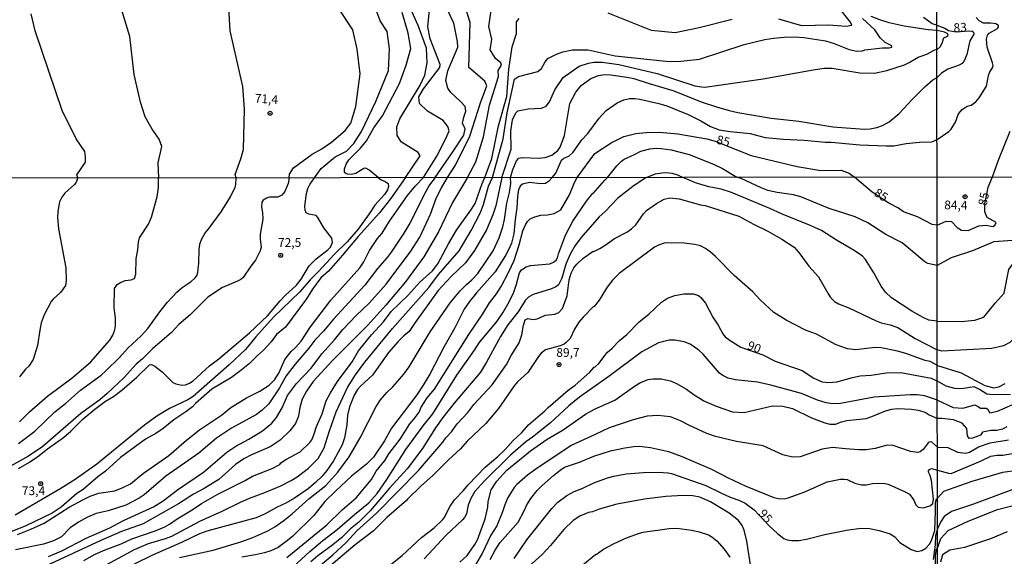
# Model space of a CAD drawing. Units: millimetres. Extents: x 187941 to 190356, y 1674289 to 1677065.
# Drawn here: x 188164 to 188445, y 1675290 to 1675443 of the extents above; entities that cross this region are included whole.
import ezdxf
from ezdxf.enums import TextEntityAlignment as Align

# ---------------------------------------------------------------- set-up
doc = ezdxf.new("R2010")
doc.units = ezdxf.units.MM
doc.header["$MEASUREMENT"] = 0
for name, color, linetype in [('IMAGEM', 7, 'Continuous'), ('V-CURVA_DE_NIVEL', 4, 'Continuous'), ('V-CURVA_MESTRA', 1, 'Continuous'), ('V-PONTO_DE_APARELHO', 4, 'Continuous'), ('V-TEXTO_DE_ALTIMETRIA', 7, 'Continuous'), ('X-LIMITE_1000', 7, 'Continuous')]:
    doc.layers.add(name, color=color, linetype=linetype)
picture_1 = doc.add_image_def('image1.jpg', size_in_pixel=(4024, 4625))

# ---------------------------------------------------------------- blocks, each defined once
blk = doc.blocks.new('805')
at = {"color": 0, "linetype": 'ByBlock', "lineweight": -2}
for radius in [0.562, 0.0806]:
    blk.add_circle((0, 0), radius, dxfattribs=at)

msp = doc.modelspace()

# ---------------------------------------------------------------- linework, layer by layer
at = {"layer": 'V-CURVA_DE_NIVEL'}
for points in [[(188226.11, 1675397.81), (188225.8, 1675398.75), (188227.43, 1675403.21), (188228.19, 1675405.87), (188228.54, 1675417.34), (188228.07, 1675423.84), (188224.43, 1675439.72), (188223.58, 1675454.67)], [(188279.49, 1675397.87), (188283.25, 1675404.01), (188285.99, 1675409.16), (188286.82, 1675411.16), (188286.44, 1675412.4), (188285.06, 1675414.1), (188280.62, 1675416.79), (188278.31, 1675418.98), (188278.12, 1675420.84), (188279.5, 1675423.13), (188284.18, 1675429.21), (188284.26, 1675430.06), (188281.38, 1675437.43), (188280.72, 1675440.81), (188281.54, 1675449.62)], [(188164.13, 1675315.03), (188167.25, 1675316.81), (188169.67, 1675318.39), (188172.42, 1675320.57), (188176.96, 1675323.82), (188179.05, 1675325.63), (188182.54, 1675329.14), (188185.87, 1675331.94), (188188.94, 1675334.14), (188191.16, 1675335.46), (188193.54, 1675337.33), (188197.83, 1675341.02), (188201.4, 1675344.56), (188202.05, 1675344.65), (188202.93, 1675344.19), (188205.06, 1675342.52), (188208.1, 1675339.53), (188208.98, 1675339.07), (188210.7, 1675338.69), (188211.66, 1675338.82), (188212.85, 1675339.27), (188213.87, 1675339.93), (188218.58, 1675344.21), (188221.23, 1675346.21), (188229.95, 1675353.65), (188235.05, 1675358.47), (188238.62, 1675362.78), (188240.09, 1675364.31), (188243.32, 1675367.2), (188244.66, 1675368.96), (188246.92, 1675372.71), (188248.89, 1675374.7), (188252.21, 1675377.27), (188252.96, 1675378.02), (188253.55, 1675379.38), (188253.4, 1675380.61), (188251.09, 1675383.56), (188249.44, 1675386.49), (188248.88, 1675387.04), (188246.82, 1675387.44), (188246.07, 1675387.83), (188245.79, 1675388.58), (188245.72, 1675389.72), (188246.2, 1675393.31), (188246.54, 1675394.74), (188247.1, 1675395.88), (188248.42, 1675397.84), (188250.34, 1675400.5), (188254.29, 1675403.79), (188257.53, 1675405.44), (188259.68, 1675407.59), (188261.81, 1675410.96), (188265.94, 1675419.52), (188269.51, 1675428.36), (188269.82, 1675434.57), (188269.12, 1675439.46), (188267.1, 1675442.56), (188265.55, 1675446.9)], [(188282.81, 1675397.88), (188287.89, 1675405.22), (188290.94, 1675409.93), (188291.32, 1675411.72), (188290.63, 1675413.34), (188291.01, 1675415.12), (188291.56, 1675416.75), (188291.37, 1675418.11), (188290.05, 1675419.58), (188287.26, 1675422.14), (188286.4, 1675423.38), (188285.82, 1675425.52), (188286.44, 1675428.3), (188289.27, 1675435.01), (188289.19, 1675436.64), (188288.11, 1675441.83), (188284.97, 1675448.54)], [(188286.37, 1675397.88), (188288.58, 1675401.4), (188292.73, 1675409.65), (188295.77, 1675419.12), (188297.53, 1675424.02), (188296.93, 1675425.36), (188292.38, 1675429.26), (188292.75, 1675442.02), (188291.18, 1675447.16)], [(188292.02, 1675397.89), (188294.35, 1675402.33), (188296.54, 1675409.44), (188298.33, 1675418.51), (188300.85, 1675426.69), (188300.73, 1675428.36), (188301.66, 1675429.91), (188301.51, 1675430.53), (188300.04, 1675431.77), (188298.49, 1675434.25), (188298.92, 1675437.31), (188298.06, 1675440.96), (188299.15, 1675448)], [(188181.05, 1675397.77), (188180.74, 1675398.7), (188183.22, 1675402.26), (188183.26, 1675403.81), (188183.01, 1675405.34), (188180.53, 1675408.87), (188176.56, 1675416.99), (188168.84, 1675439.65), (188167.72, 1675444.5)], [(188241.26, 1675397.83), (188241.3, 1675398.83), (188242.43, 1675400.65), (188247.8, 1675404.57), (188250.49, 1675406.04), (188253.24, 1675407.99), (188257.17, 1675411.29), (188258.77, 1675413.35), (188260.25, 1675418.16), (188261.49, 1675427.47), (188260.6, 1675434.49), (188259.36, 1675440), (188255.67, 1675445.55)], [(188266.6, 1675397.86), (188263.94, 1675400.07), (188263.06, 1675400.51), (188262.47, 1675400.49), (188260.26, 1675399.02), (188258.97, 1675398.78), (188257.83, 1675398.87), (188257.29, 1675399.11), (188257.11, 1675399.42), (188257.03, 1675399.35), (188256.99, 1675400.33), (188257.45, 1675401.73), (188258.21, 1675402.95), (188261.56, 1675406.26), (188263.3, 1675408.37), (188265.38, 1675412.09), (188267.79, 1675415.5), (188272.62, 1675424.68), (188274.58, 1675429.86), (188275.9, 1675434.67), (188275.13, 1675439.01), (188273.38, 1675444.95)], [(188425.75, 1675439.79), (188423.23, 1675439.92), (188416.4, 1675440.97), (188412.13, 1675441.98), (188409.51, 1675442.79), (188407, 1675443.8)], [(188299.16, 1675397.89), (188302.22, 1675408.9), (188303.36, 1675416.32), (188305.43, 1675425.87), (188306.57, 1675426.63), (188312.09, 1675428.06), (188313.06, 1675428.93), (188314.15, 1675430.85), (188314.92, 1675431.79), (188317.36, 1675433), (188319.21, 1675433.69), (188321.97, 1675434.28), (188326.35, 1675434.31), (188334.06, 1675432.56), (188349.43, 1675430.94), (188352.78, 1675431.03), (188358.13, 1675431.6), (188370.84, 1675435.82), (188376.74, 1675437.21), (188379.21, 1675437.61), (188382.23, 1675437.87), (188385.29, 1675437.93), (188387.8, 1675437.76), (188393.96, 1675436.86), (188396.44, 1675436.05), (188400.72, 1675434.33), (188402.95, 1675433.92), (188404.54, 1675434), (188405.24, 1675434.24), (188410.25, 1675434.85), (188412.17, 1675434.81), (188412.88, 1675435.03), (188412.86, 1675435.42), (188410.94, 1675436.37), (188409.56, 1675437.71), (188408.03, 1675439.99), (188404.52, 1675443.19)], [(188425.74, 1675441.32), (188424.36, 1675441.68), (188421.89, 1675443.51)], [(188425.74, 1675441.32), (188427.99, 1675440.43), (188429.03, 1675439.79), (188431.24, 1675439.38), (188434.84, 1675439.65), (188435.76, 1675439.56), (188436.13, 1675439.31), (188436.22, 1675438.7), (188435.08, 1675436.83), (188434.2, 1675432.96), (188433.45, 1675431.13), (188432.9, 1675430.41), (188432.1, 1675429.93), (188428.81, 1675428.76), (188427.03, 1675427.62), (188425.76, 1675426.35)], [(188425.78, 1675408.68), (188429.15, 1675411), (188429.81, 1675411.64), (188431.04, 1675413.64), (188431.85, 1675416.02), (188432.94, 1675417.26), (188434.35, 1675418.17), (188435.44, 1675418.54), (188436.79, 1675419.43), (188437.79, 1675420.63), (188439.85, 1675423.88), (188440.46, 1675426.99), (188440.8, 1675427.96), (188441.58, 1675429.1), (188441.71, 1675429.83), (188441.6, 1675430.57), (188440.07, 1675435.07), (188439.87, 1675437.27), (188440.09, 1675438.43), (188440.56, 1675439.02), (188442.96, 1675440.38), (188443.3, 1675440.84), (188443.28, 1675441.22), (188442.48, 1675441.68), (188441.09, 1675441.89), (188438.96, 1675441.84), (188437.78, 1675442.53), (188436.92, 1675443.48)], [(188425.75, 1675434.4), (188426.63, 1675435.12), (188427.26, 1675436.14), (188427.68, 1675437.72), (188428.7, 1675438.17), (188428.89, 1675438.47), (188428.84, 1675438.78), (188427.85, 1675439.31), (188425.75, 1675439.79)], [(188301.8, 1675397.9), (188304.43, 1675406), (188304.41, 1675411.1), (188304.82, 1675414.3), (188305.75, 1675416.31), (188306.35, 1675416.92), (188309.32, 1675417.47), (188313.08, 1675417.63), (188314.39, 1675418.24), (188315.42, 1675419.47), (188316.93, 1675422.89), (188319.27, 1675426.37), (188323.81, 1675429.64), (188326.47, 1675430.48), (188328.01, 1675430.72), (188330.37, 1675430.72), (188335.16, 1675430.05), (188346.04, 1675427.51), (188356.76, 1675424.01), (188358.64, 1675423.68), (188359.64, 1675423.66), (188376.26, 1675425.98), (188390.49, 1675428.6), (188393.7, 1675429.01), (188395.87, 1675429.01), (188403.76, 1675427.71), (188407.96, 1675427.64), (188411.5, 1675428.42), (188416.48, 1675430.02), (188417.8, 1675430.64), (188420.36, 1675432.21), (188422.86, 1675433), (188425.1, 1675434.26), (188425.75, 1675434.4)], [(188304.31, 1675397.9), (188304.93, 1675400.22), (188305.98, 1675402.62), (188306.68, 1675403.37), (188307.59, 1675403.55), (188312.23, 1675403.42), (188314.15, 1675403.62), (188316.07, 1675404.23), (188317.76, 1675405.58), (188318.44, 1675406.49), (188319.62, 1675409.82), (188321.14, 1675418.97), (188322.91, 1675422.21), (188324.38, 1675424.07), (188327.13, 1675426.07), (188329.37, 1675426.96), (188331.03, 1675427.2), (188332.88, 1675427.14), (188337.45, 1675426.52), (188339.4, 1675426.11), (188343.75, 1675424.67), (188350.5, 1675422.72), (188358.86, 1675419.4), (188362.96, 1675418.02), (188366.57, 1675416.97), (188369.04, 1675416.45), (188378.47, 1675414.79), (188386.44, 1675413.95), (188396.09, 1675412.36), (188404.98, 1675411.64), (188406.71, 1675411.75), (188408.63, 1675412.14), (188410.18, 1675412.69), (188412.16, 1675413.8), (188414.93, 1675416.1), (188418.67, 1675420.09), (188422.42, 1675423.8), (188424.6, 1675425.74), (188425.76, 1675426.35)], [(188316.16, 1675397.91), (188317.2, 1675399.15), (188318.75, 1675402.83), (188319.45, 1675403.45), (188320.87, 1675404), (188322.11, 1675405.1), (188324.54, 1675408.62), (188326.26, 1675410.44), (188329.56, 1675414.82), (188331.55, 1675416.97), (188334.68, 1675419.18), (188336.53, 1675420.01), (188338.18, 1675420.4), (188339.66, 1675420.43), (188341.1, 1675420.18), (188346.48, 1675419), (188348.84, 1675418.3), (188354.88, 1675415.83), (188358.46, 1675414.06), (188361.22, 1675412.42), (188363.69, 1675411.51), (188366.83, 1675410.96), (188372.58, 1675410.43), (188376.85, 1675409.28), (188382.01, 1675408.82), (188387.95, 1675408.55), (188394.03, 1675407.97), (188395.65, 1675407.96), (188403.76, 1675407.16), (188411.24, 1675406.89), (188413.46, 1675406.96), (188416.99, 1675407.57), (188420.75, 1675407.96), (188424.26, 1675408.1), (188425.78, 1675408.68)], [(188331.92, 1675397.93), (188334.56, 1675401.19), (188335.9, 1675402.56), (188336.69, 1675403.11), (188339.59, 1675404.4), (188341.43, 1675405.43), (188343.93, 1675406.02), (188345.81, 1675406.22), (188347.18, 1675406.17), (188350.02, 1675405.75), (188355.14, 1675404.48), (188362.11, 1675401.73), (188364.65, 1675400.49), (188368.7, 1675397.97)], [(188342.94, 1675397.94), (188345.59, 1675398.95), (188347.33, 1675399.27), (188348.73, 1675399.29), (188350.28, 1675399.13), (188351.79, 1675398.65), (188353.21, 1675397.95)], [(188241.26, 1675397.83), (188240.97, 1675396.17), (188239.98, 1675393.94), (188239.14, 1675392.82), (188238.02, 1675392.3), (188235.64, 1675392.25), (188234.76, 1675392.04), (188233.84, 1675391.48), (188233.43, 1675390.89), (188233.34, 1675389.54), (188233.62, 1675387.89), (188233.72, 1675385.98), (188232.96, 1675381.77), (188232.97, 1675380.44), (188233.3, 1675378.04), (188233, 1675376.97), (188231.67, 1675374.32), (188230.3, 1675372.66), (188228.12, 1675369.42), (188227.46, 1675368.83), (188226.54, 1675368.35), (188222.25, 1675366.56), (188218.07, 1675363.77), (188213.05, 1675358.77), (188209.82, 1675356.02), (188207.69, 1675353.76), (188202.43, 1675349.16), (188199.44, 1675346.2), (188197.64, 1675344.68), (188194.23, 1675340.96), (188189.36, 1675336.36), (188187.31, 1675334.58), (188181.9, 1675330.64), (188171.02, 1675321.29), (188167.03, 1675318.46), (188161.82, 1675315.69)], [(188266.6, 1675397.86), (188267.39, 1675397.19), (188268.57, 1675396.74), (188269.43, 1675396.19), (188269.52, 1675395.35), (188269.21, 1675394.38), (188268.37, 1675393.05), (188265.61, 1675390.05), (188264.02, 1675387.5), (188260.85, 1675383.13), (188257.75, 1675379.6), (188254.15, 1675376.02), (188249.63, 1675371.12), (188247.19, 1675368.76), (188244.31, 1675365.34), (188236.78, 1675358.11), (188231.75, 1675352.48), (188228.76, 1675348.89), (188224.18, 1675344.54), (188213.84, 1675335.48), (188212.41, 1675334.58), (188207.11, 1675332.09), (188203.55, 1675329.94), (188200.04, 1675327.36), (188186.4, 1675316.25), (188180.23, 1675311.9), (188176.19, 1675309.28), (188163.14, 1675301.67)], [(188282.81, 1675397.88), (188281.23, 1675395.77), (188279.99, 1675393.57), (188275.63, 1675384.93), (188273.9, 1675382.06), (188270.27, 1675376.64), (188269.1, 1675375.07), (188266.35, 1675371.93), (188262.74, 1675367.2), (188253.82, 1675357.5), (188251.02, 1675354.08), (188248.54, 1675351.51), (188246.82, 1675349.29), (188242.91, 1675344.76), (188240.38, 1675341.4), (188238.44, 1675337.97), (188235.4, 1675333.43), (188233.58, 1675331.59), (188231.9, 1675330.4), (188224.82, 1675326.5), (188220.56, 1675323.66), (188215.49, 1675319.34), (188206.12, 1675312.8), (188199.97, 1675307.5), (188198.55, 1675306.52), (188194.75, 1675304.55), (188189.65, 1675302.97), (188186.24, 1675302.16), (188183.82, 1675301.1), (188181.18, 1675299.73), (188178.85, 1675298.06), (188176.34, 1675295.53), (188174.1, 1675294.39), (188171.24, 1675293.43), (188163.32, 1675291.78)], [(188163.87, 1675296.19), (188167.63, 1675297.67), (188171.44, 1675299.41), (188178.61, 1675303.95), (188182.43, 1675306.09), (188184.59, 1675307.11), (188187.05, 1675307.98), (188191.6, 1675308.67), (188193.69, 1675309.46), (188196.03, 1675310.63), (188199.77, 1675313.64), (188207, 1675318.67), (188211.96, 1675323.09), (188215.73, 1675326.04), (188221.94, 1675330.2), (188224.65, 1675332.36), (188229.03, 1675335.08), (188232.87, 1675336.98), (188235.53, 1675338.76), (188237.16, 1675340.36), (188238.37, 1675342.3), (188239.96, 1675346.04), (188241.83, 1675348.3), (188243.12, 1675349.53), (188244.64, 1675351.31), (188247.27, 1675355.31), (188253.14, 1675362.99), (188261.34, 1675372.12), (188262.46, 1675373.89), (188264.11, 1675377.09), (188266.42, 1675380.51), (188267.67, 1675382.05), (188269.81, 1675385.46), (188274.91, 1675392.75), (188277.2, 1675395.53), (188279.49, 1675397.87)], [(188164.13, 1675322.15), (188168.79, 1675325.6), (188174.51, 1675331.1), (188177.49, 1675333.48), (188181.82, 1675337.28), (188187.65, 1675341.6), (188188.99, 1675342.81), (188192.89, 1675346.66), (188195.33, 1675349.33), (188199.06, 1675352.75), (188200.96, 1675354.88), (188204.37, 1675359.65), (188206.55, 1675362.38), (188209.22, 1675365.18), (188210.72, 1675366.51), (188213.36, 1675368.26), (188214.39, 1675369.25), (188214.92, 1675369.92), (188215.21, 1675370.9), (188215.52, 1675373.47), (188215.61, 1675377.25), (188215.81, 1675378.94), (188216.25, 1675380.2), (188217.21, 1675381.96), (188218.48, 1675383.45), (188221.87, 1675388.07), (188224.53, 1675392.41), (188225.86, 1675395.13), (188226.08, 1675395.88), (188226.11, 1675397.81)], [(188181.05, 1675397.77), (188180.57, 1675396.58), (188180.08, 1675395.93), (188177.34, 1675393.42), (188176.46, 1675392.29), (188175.84, 1675390.93), (188175.37, 1675388.19), (188175.29, 1675386.46), (188175.53, 1675383.3), (188177.58, 1675372.15), (188177.73, 1675368.57), (188177.53, 1675367.13), (188176.23, 1675365.2), (188174.01, 1675363.24), (188173.42, 1675362.52), (188171.4, 1675358.77), (188170.62, 1675356.46), (188170.17, 1675354.37), (188169.58, 1675350.06), (188168.33, 1675346.09), (188167.11, 1675344.14), (188166.14, 1675343.27), (188164.42, 1675341.13)], [(188292.02, 1675397.89), (188287.76, 1675390.73), (188283.73, 1675382.44), (188279.55, 1675375.34), (188274.41, 1675368.2), (188268.75, 1675361.5), (188263.62, 1675355.84), (188253.68, 1675345.86), (188248.03, 1675339.77), (188246.16, 1675337.03), (188244.91, 1675334.71), (188244.26, 1675332.37), (188243.92, 1675329.91), (188243.06, 1675327.78), (188241.45, 1675325.69), (188238.69, 1675323.02), (188235.79, 1675321.12), (188230.47, 1675318.85), (188228.34, 1675317.77), (188225.97, 1675316.1), (188221.17, 1675311.9), (188217.05, 1675309.28), (188213.97, 1675307.66), (188209.67, 1675304.93), (188199.61, 1675299.19), (188193.5, 1675297.07), (188187.56, 1675294.46), (188172.05, 1675287.24)], [(188172.71, 1675289.9), (188176.49, 1675291.51), (188183.44, 1675295.14), (188190.17, 1675298.13), (188194.05, 1675300.13), (188202.6, 1675304.11), (188205.35, 1675305.79), (188209.46, 1675308.91), (188216.84, 1675313.93), (188223.5, 1675319.69), (188226.01, 1675321.33), (188229.73, 1675323.34), (188233.64, 1675325.74), (188236.32, 1675327.91), (188237.62, 1675329.54), (188239.21, 1675332.29), (188240.77, 1675335.79), (188243.3, 1675339.22), (188247.5, 1675343.58), (188250.52, 1675347.66), (188254.14, 1675351.65), (188256.52, 1675354.55), (188260.28, 1675358.6), (188264.04, 1675362.1), (188268.9, 1675367.47), (188275.92, 1675376.94), (188278.41, 1675380.88), (188281.48, 1675387.44), (188283.21, 1675392.18), (188284.57, 1675394.94), (188286.37, 1675397.88)], [(188188.02, 1675286.96), (188197.13, 1675291.95), (188201.2, 1675293.64), (188206.04, 1675295.07), (188207.77, 1675295.75), (188215.78, 1675299.95), (188222.11, 1675302.82), (188227.16, 1675305.34), (188229.97, 1675306.55), (188234.32, 1675308.12), (188238.87, 1675310.08), (188241.76, 1675311.54), (188243.47, 1675312.61), (188246.75, 1675315.11), (188249.48, 1675317.82), (188251.24, 1675320.87), (188252.63, 1675325.4), (188254.65, 1675331.12), (188257.82, 1675338.11), (188260.1, 1675341.65), (188262.77, 1675345.31), (188270.66, 1675354.88), (188280.98, 1675366.52), (188283.76, 1675370.25), (188289.64, 1675377.03), (188293.08, 1675382.77), (188295.74, 1675387.92), (188296.6, 1675390.23), (188298.02, 1675395.44), (188299.16, 1675397.89)], [(188301.8, 1675397.9), (188300.07, 1675389.81), (188299.24, 1675387.3), (188297.41, 1675383), (188294, 1675377.12), (188291.47, 1675373.55), (188287.36, 1675369.66), (188283.64, 1675365.7), (188277.13, 1675356.59), (188275.44, 1675354), (188273.88, 1675352.79), (188272.25, 1675351.21), (188269.5, 1675348.02), (188264.94, 1675341.61), (188261.56, 1675338.47), (188260.73, 1675337.5), (188259.73, 1675335.85), (188258.37, 1675332.55), (188257.86, 1675330.2), (188257.64, 1675327.42), (188256.96, 1675323.68), (188256.34, 1675321.75), (188253.88, 1675317.22), (188251.97, 1675314.38), (188250.65, 1675312.82), (188248.73, 1675310.98), (188246.62, 1675309.17), (188242.75, 1675306.53), (188240.31, 1675305.15), (188237.82, 1675304.02), (188234.36, 1675302.05), (188231.82, 1675300.95), (188217.74, 1675297.12), (188215.65, 1675296.35), (188210.56, 1675293.87), (188202.27, 1675290.28), (188197.1, 1675287.75)], [(188209.95, 1675289.59), (188219.54, 1675291.73), (188227.5, 1675294.11), (188230.87, 1675295.36), (188235.12, 1675297.24), (188237.11, 1675298.35), (188239.71, 1675300.17), (188242.11, 1675302.04), (188246.86, 1675306.38), (188251.7, 1675310.1), (188255.09, 1675313.92), (188258.3, 1675318.33), (188261.49, 1675323.75), (188266, 1675332.64), (188267.26, 1675334.53), (188269.08, 1675336.62), (188270.77, 1675338.25), (188273.88, 1675341.83), (188275.38, 1675343.99), (188281.35, 1675353.89), (188287.05, 1675362.14), (188289.91, 1675365.61), (188291.74, 1675367.44), (188293.29, 1675368.72), (188294.99, 1675370.5), (188299.31, 1675377.03), (188301, 1675380.74), (188302.06, 1675383.85), (188302.54, 1675385.92), (188303.21, 1675390.56), (188303.96, 1675393.62), (188304.37, 1675396.15), (188304.31, 1675397.9)], [(188316.16, 1675397.91), (188315.09, 1675396.72), (188314.22, 1675396.19), (188312.83, 1675396.06), (188309.68, 1675396.43), (188307.67, 1675396.02), (188307.09, 1675395.51), (188306.59, 1675394.45), (188306.28, 1675392.52), (188306.12, 1675389.28), (188305.58, 1675385.91), (188305.2, 1675381.83), (188304.52, 1675379.17), (188303.71, 1675377.27), (188302.87, 1675375.64), (188299.86, 1675370.98), (188294.55, 1675365.03), (188292.61, 1675362.61), (188291.06, 1675360.36), (188288.44, 1675355.09), (188285.26, 1675349.6), (188281.25, 1675341.84), (188279.43, 1675338.73), (188277.56, 1675336.01), (188270.36, 1675326.5), (188268.35, 1675322.9), (188265.21, 1675318.21), (188263.27, 1675316.19), (188258.94, 1675312.76), (188254.48, 1675308.64), (188251.42, 1675305.56), (188248.25, 1675301.58), (188242.28, 1675295.75), (188240.77, 1675294.46), (188238.06, 1675292.48), (188235.97, 1675291.51), (188234.21, 1675290.94), (188231.68, 1675290.35), (188227.72, 1675289.75)], [(188237.64, 1675282.56), (188247.13, 1675291.33), (188250.83, 1675294.47), (188254.89, 1675297.58), (188259.84, 1675301.89), (188263.91, 1675305.17), (188266.29, 1675307.91), (188269.06, 1675311.87), (188274.43, 1675320.37), (188279.42, 1675327.19), (188282.12, 1675330.6), (188288.96, 1675341.58), (188294.02, 1675348.7), (188295.3, 1675350.75), (188300.49, 1675356.95), (188302.1, 1675359.34), (188303.86, 1675362.47), (188305.18, 1675365.22), (188305.99, 1675367.5), (188306.87, 1675370.69), (188307.36, 1675371.6), (188308.75, 1675372.44), (188310, 1675372.85), (188315.47, 1675373.32), (188316.5, 1675373.74), (188317.32, 1675374.37), (188317.65, 1675374.97), (188317.94, 1675376.19), (188319.92, 1675381.5), (188322.02, 1675385.5), (188325.94, 1675391.11), (188327.75, 1675393.42), (188327.81, 1675393.29), (188331.11, 1675397.18), (188331.92, 1675397.93)], [(188342.94, 1675397.94), (188339.12, 1675395.31), (188334.83, 1675391.97), (188331.13, 1675388.12), (188329.55, 1675386.69), (188324.29, 1675380.75), (188322.71, 1675378.55), (188321.24, 1675376.02), (188320, 1675373.18), (188318.93, 1675369.2), (188317.93, 1675367.31), (188317.16, 1675366.7), (188315.91, 1675366.21), (188310.7, 1675364.6), (188309.38, 1675363.81), (188308.45, 1675362.88), (188306.5, 1675359.61), (188303.55, 1675355.92), (188301.44, 1675352.64), (188297.48, 1675345.27), (188295.76, 1675342.45), (188288.21, 1675333.65), (188284.99, 1675329.5), (188282.88, 1675326.59), (188279.24, 1675320.7), (188274.86, 1675314.85), (188269.76, 1675309.43), (188264.31, 1675302.94), (188261.11, 1675299.73), (188258.68, 1675297.77), (188256.21, 1675295.35), (188253.68, 1675293.23), (188249.41, 1675290.12), (188247.41, 1675288.37)], [(188425.83, 1675356.97), (188423.44, 1675357.29), (188421.84, 1675358.01), (188418.55, 1675359.82), (188412.77, 1675363.61), (188411.07, 1675365.26), (188409.86, 1675366.89), (188407.8, 1675370.71), (188405.39, 1675374.54), (188404.51, 1675375.44), (188402.2, 1675377.12), (188397.15, 1675380.02), (188392.84, 1675382.81), (188389.47, 1675384.35), (188381.48, 1675387.52), (188378.18, 1675389.09), (188367.21, 1675393.6), (188364.32, 1675394.59), (188360.74, 1675395.27), (188356.98, 1675396.35), (188353.21, 1675397.95)], [(188425.82, 1675372.86), (188423.18, 1675373.4), (188422.31, 1675373.87), (188415.86, 1675379.32), (188411.16, 1675381.61), (188406.03, 1675384.95), (188402.46, 1675386.67), (188395.08, 1675389.06), (188386.98, 1675392.39), (188384.89, 1675392.93), (188380.2, 1675393.6), (188377.56, 1675394.23), (188375.7, 1675394.92), (188369.93, 1675397.64), (188368.7, 1675397.97)], [(188454.33, 1675398.06), (188454.55, 1675396.28), (188456.01, 1675393.86), (188457.03, 1675392.83), (188457.33, 1675390.15), (188457.13, 1675386.23), (188457.3, 1675384.61), (188456.57, 1675383.96), (188455.07, 1675383.75), (188454.49, 1675383.31), (188454.11, 1675380.87), (188453.66, 1675380.37), (188450.98, 1675381.6), (188449.84, 1675381.39), (188448.72, 1675380.57), (188447.29, 1675379.92), (188441.93, 1675379.57), (188435.87, 1675377.01), (188429.75, 1675375.01), (188425.82, 1675372.86)], [(188425.83, 1675356.97), (188432.73, 1675356.91), (188436.54, 1675357.23), (188439.08, 1675358.08), (188442.33, 1675362.12), (188444.9, 1675364.95), (188446.2, 1675371.7), (188447.76, 1675373.73), (188449.99, 1675376.18), (188453.07, 1675376.33), (188455.52, 1675375.95), (188456.15, 1675376.65), (188456.38, 1675379.69), (188459.04, 1675381.13), (188460.83, 1675382.34), (188463.85, 1675383.31), (188464.08, 1675383.96), (188463.17, 1675384.93), (188463.08, 1675386.52), (188468.25, 1675391), (188468.28, 1675392.86), (188467.1, 1675398.07)], [(188477.91, 1675398.08), (188476.72, 1675395.16), (188474.43, 1675390.83), (188472.04, 1675385.17), (188471.39, 1675382.55), (188471.59, 1675379.6), (188471.85, 1675378.86), (188471.57, 1675378.13), (188470.27, 1675377.77), (188467.9, 1675376.56), (188464.51, 1675373.91), (188461.4, 1675368.25), (188455.6, 1675356.99), (188455.4, 1675356.37), (188454.67, 1675356.05), (188451.78, 1675357.23), (188450.32, 1675355.93), (188448.07, 1675352.39), (188446.54, 1675350.86), (188444.71, 1675349.94), (188441.35, 1675349.14), (188427.11, 1675348.46), (188425.84, 1675348.81)], [(188333.86, 1675380.53), (188337.44, 1675382.36), (188338.77, 1675383.28), (188339.93, 1675384.44), (188342.13, 1675387.56), (188343.05, 1675388.53), (188345.83, 1675390.51)], [(188345.83, 1675390.51), (188348, 1675391.68), (188349.65, 1675392.12), (188352.33, 1675391.81), (188358.38, 1675390.12), (188359.7, 1675389.94), (188369.31, 1675386.86), (188373.49, 1675384.58), (188377.59, 1675382.6), (188381.52, 1675380.37), (188385.02, 1675378.07), (188386.43, 1675376.56), (188389.29, 1675372.63), (188391.98, 1675369.64), (188394.64, 1675364.91), (188395.41, 1675363.74), (188396.53, 1675362.56), (188397.69, 1675361.94), (188400.62, 1675360.8), (188408.43, 1675357.03), (188409.83, 1675356.53), (188412.39, 1675355.93), (188414.55, 1675355.14), (188419.52, 1675352.04), (188425.84, 1675348.81)], [(188248.42, 1675286.07), (188253.71, 1675290.41), (188257.46, 1675293.89), (188260.53, 1675297.24), (188266.13, 1675302.27), (188278.1, 1675314.45), (188284.97, 1675322.45), (188285.89, 1675323.75), (188287.51, 1675325.45), (188289.1, 1675327.71), (188292.13, 1675330.97), (188293.85, 1675333.26), (188299.06, 1675338.82), (188303.13, 1675344.59), (188304.48, 1675347.18), (188306.74, 1675350.78), (188307.48, 1675353.07), (188307.93, 1675355.8), (188308.46, 1675357.34), (188309.2, 1675357.7), (188310.7, 1675357.48), (188311.88, 1675357.59), (188314.22, 1675358.66), (188316.87, 1675358.95), (188318.07, 1675359.39), (188319.08, 1675360.57), (188320.44, 1675364.2), (188321.01, 1675368.78), (188321.52, 1675370.67), (188322.35, 1675372.17), (188323.21, 1675373.19), (188324.87, 1675374.85), (188327.86, 1675376.9), (188327.99, 1675376.83), (188329.74, 1675377.67), (188331.26, 1675378.59), (188333.86, 1675380.53)], [(188425.85, 1675344.37), (188423.8, 1675345.45), (188422.34, 1675345.8), (188416.86, 1675347.79), (188414.52, 1675348.44), (188409.8, 1675349.34), (188408.1, 1675349.43), (188402.63, 1675348.77), (188400.3, 1675349.08), (188397, 1675350.2), (188391.4, 1675353.26), (188388.25, 1675354.4), (188382.79, 1675357.21), (188379.32, 1675359.47), (188375.4, 1675363), (188373.33, 1675365.31), (188367.99, 1675369.95), (188362.66, 1675375.42), (188361.17, 1675376.74), (188359.79, 1675377.71), (188358.34, 1675378.39), (188356.76, 1675378.83), (188353.76, 1675379.16), (188349.1, 1675379.3), (188348.07, 1675379.16), (188346.46, 1675378.61), (188345.25, 1675378), (188335.2, 1675370.5), (188333.25, 1675368.54), (188331.62, 1675366.4), (188329.57, 1675362.97), (188328.1, 1675361.11), (188327.81, 1675361.01), (188324.95, 1675358.15), (188323.72, 1675356.66), (188322.46, 1675354.7), (188321.23, 1675352.02), (188320.17, 1675350.9), (188319.51, 1675350.42), (188318.41, 1675349.97), (188314.22, 1675348.77), (188313.03, 1675347.85), (188312.2, 1675346.89), (188309.25, 1675342.38), (188306.31, 1675339.69), (188305.29, 1675338.56), (188300.89, 1675332.07), (188297.25, 1675327.85), (188291.93, 1675322.76), (188290, 1675320.57), (188286.64, 1675317.48), (188282.25, 1675313.05), (188278.74, 1675309.99), (188274.93, 1675306.24), (188274.67, 1675305.83), (188269.08, 1675301.03), (188265.18, 1675297.12), (188260.04, 1675293.21), (188253.2, 1675287.48)], [(188425.86, 1675334.41), (188422.15, 1675335.72), (188420.09, 1675335.98), (188418.11, 1675335.98), (188407.88, 1675335.28), (188398.31, 1675333.52), (188395.97, 1675333.46), (188394.2, 1675333.72), (188391.67, 1675334.45), (188387.13, 1675336.31), (188378.38, 1675338.74), (188374.66, 1675339.55), (188368.35, 1675340.21), (188366.3, 1675340.72), (188364.79, 1675341.47), (188363.84, 1675342.17), (188359.14, 1675347.55), (188357.88, 1675348.7), (188355.42, 1675350.41), (188353.76, 1675351.07), (188351.12, 1675351.53), (188349.5, 1675351.51), (188346.42, 1675350.81), (188341.69, 1675348.19), (188332.65, 1675341.51), (188323.92, 1675335.33), (188320.86, 1675332.8), (188315.65, 1675328.02), (188310.56, 1675323.87), (188308.68, 1675322.54), (188304.28, 1675318.83), (188296.84, 1675311.5), (188294.14, 1675308.46), (188292.97, 1675306.48), (188292.2, 1675304.5), (188291.74, 1675302.04), (188291.21, 1675301.03), (188290.61, 1675300.35), (188285.93, 1675295.95), (188279.68, 1675289.24)], [(188425.85, 1675344.37), (188432.61, 1675342.22), (188439.4, 1675338.68), (188441.94, 1675338), (188443.4, 1675338.27), (188445.18, 1675339.21)], [(188289.8, 1675288.26), (188291.96, 1675290.2), (188294.15, 1675293.32), (188294.84, 1675294.69), (188297.08, 1675300.66), (188297.86, 1675304.01), (188297.87, 1675305.59), (188298.73, 1675308.89), (188300.38, 1675311.39), (188303.27, 1675314.51), (188309.93, 1675320.06), (188314.7, 1675323.36), (188319.23, 1675325.98), (188325.59, 1675330.44), (188328.23, 1675331.94), (188333.97, 1675334.45), (188339.58, 1675338.45), (188341.3, 1675339.48), (188343.47, 1675340.34), (188344.77, 1675340.54), (188347.16, 1675340.5), (188349.8, 1675339.92), (188351.56, 1675339.22), (188354.36, 1675337.59), (188356.6, 1675335.94), (188359.51, 1675334.21)], [(188425.86, 1675334.41), (188430.4, 1675332.35), (188433.12, 1675332.14), (188436.5, 1675333.09), (188437.48, 1675332.7), (188438.13, 1675332.2), (188439.8, 1675332.14), (188440.23, 1675331.93), (188440.47, 1675331.23), (188440.82, 1675330.82), (188442.95, 1675331.32), (188447.35, 1675333.26)], [(188359.51, 1675334.21), (188362.81, 1675332.73), (188367.51, 1675331.15), (188370.85, 1675330.97), (188378.88, 1675332.8), (188381.81, 1675332.77), (188384.6, 1675332.09)], [(188384.6, 1675332.09), (188389.99, 1675329.39), (188393.8, 1675327.96), (188395.27, 1675327.63), (188396.85, 1675327.65), (188398.53, 1675328.29), (188400.11, 1675328.64), (188405.54, 1675329.19), (188407.22, 1675329.76), (188411.04, 1675331.43), (188412.87, 1675331.89), (188414.48, 1675332.05), (188418.44, 1675331.94), (188420.39, 1675331.65), (188422.41, 1675331.01), (188423.52, 1675330.29), (188425.86, 1675329.25)], [(188425.87, 1675321.1), (188424.22, 1675322.59), (188423.53, 1675322.51), (188423.19, 1675322.29), (188421.78, 1675320.37), (188420.96, 1675319.75), (188420.28, 1675319.56), (188418.18, 1675319.85), (188413.25, 1675321.56), (188411.55, 1675321.65), (188408.14, 1675320.71), (188405.56, 1675320.35), (188403.53, 1675320.31), (188399.64, 1675320.55), (188395.98, 1675320.95), (188393.07, 1675320.53), (188386.78, 1675318.27), (188384.63, 1675318.24), (188381.88, 1675318.9), (188376.24, 1675321.47), (188368.61, 1675322.65), (188362.63, 1675324.11), (188360.21, 1675324.99), (188355.08, 1675327.3), (188352.71, 1675328.61), (188349.8, 1675329.69), (188346.28, 1675330.05), (188343.2, 1675329.87), (188339.23, 1675328.84), (188332.34, 1675326.59), (188328.4, 1675324.64), (188321.52, 1675321.55), (188311.44, 1675314.81), (188309.11, 1675313.07), (188306.08, 1675310.45), (188305.29, 1675309.56), (188303.46, 1675306.53), (188302.61, 1675304.68), (188302.01, 1675302.66), (188300.34, 1675298.61), (188298.63, 1675296.02), (188296.2, 1675290.74), (188294.4, 1675287.74)], [(188445.67, 1675326.87), (188444.42, 1675326.22), (188442.75, 1675325.86), (188441.08, 1675325.8), (188438.74, 1675325.33), (188438.18, 1675324.5), (188435.84, 1675323.62), (188434.94, 1675323.53), (188434.46, 1675324.3), (188434.24, 1675326.42), (188432.89, 1675327.92), (188430.43, 1675328.81), (188427.16, 1675329.28), (188425.86, 1675329.25)], [(188425.87, 1675321.1), (188428.8, 1675320.95), (188431.63, 1675319.63), (188433.86, 1675319.36), (188435.01, 1675319.66), (188437.61, 1675321.19), (188440.88, 1675322.31), (188446.12, 1675323.16)], [(188298.51, 1675289.06), (188299.88, 1675291.73), (188301.24, 1675293.77), (188306.49, 1675299.74), (188308.1, 1675302.77), (188308.88, 1675304.64), (188310.04, 1675306.44), (188311.89, 1675308.71), (188313.3, 1675310.16), (188316.5, 1675313.02), (188318.37, 1675314.52), (188319.65, 1675315.33), (188323.91, 1675316.76), (188328.05, 1675318.48), (188332.71, 1675320.04), (188336.81, 1675320.92), (188339.38, 1675321.29), (188340.96, 1675321.33), (188344.19, 1675320.98), (188349.25, 1675319.86), (188352.91, 1675318.52), (188361.49, 1675314.83), (188366.22, 1675312.34), (188371.14, 1675310.04), (188379.28, 1675306.77), (188380.6, 1675306.42), (188382.18, 1675306.38), (188383.35, 1675306.62), (188388.12, 1675308.38), (188394.46, 1675311.15), (188398.28, 1675311.98), (188399.34, 1675311.99), (188400.15, 1675311.81), (188402.35, 1675310.78), (188404.25, 1675310.34), (188405.54, 1675310.34), (188407.37, 1675310.73), (188410.49, 1675310.82), (188411.88, 1675310.49), (188416.72, 1675308.36), (188417.91, 1675307.69), (188419.12, 1675306.01), (188419.74, 1675304.66)], [(188425.88, 1675314.51), (188429, 1675313.66), (188429.82, 1675313.6), (188438.13, 1675317.04), (188441.12, 1675318.54), (188442.82, 1675318.78), (188444.48, 1675318.78), (188448.17, 1675319.49)], [(188424.72, 1675306.23), (188424.15, 1675311.61), (188423.82, 1675313.02), (188423.29, 1675313.93), (188423.29, 1675314.37), (188423.58, 1675314.7), (188424.17, 1675314.96), (188425.88, 1675314.51)], [(188453.69, 1675311.42), (188436.12, 1675304.85), (188429.88, 1675302.76), (188427.8, 1675301.29), (188426.74, 1675299.67), (188425.89, 1675297.79)], [(188372.8, 1675286.27), (188371.6, 1675294.3), (188370.83, 1675297.38), (188370.28, 1675298.74), (188369.23, 1675300.17), (188366.57, 1675302.22), (188361.24, 1675305.45), (188358.16, 1675306.8), (188356.25, 1675307.24), (188353.46, 1675307.32), (188348.48, 1675307.02), (188342.46, 1675306.22), (188334.54, 1675304.84), (188329.55, 1675303.41), (188327.65, 1675302.68), (188326.47, 1675302.48), (188324.05, 1675301.42), (188322.16, 1675300.17), (188319.43, 1675297.64), (188315.69, 1675293.09), (188313.32, 1675290.49), (188306.67, 1675284.49)], [(188419.74, 1675304.66), (188420.4, 1675304), (188421.79, 1675303.8), (188423.69, 1675304.33), (188424.52, 1675305.05), (188424.72, 1675306.23)], [(188425.9, 1675292.31), (188426.81, 1675295.02), (188428.92, 1675297.29), (188434.65, 1675299.97), (188442.99, 1675303.3), (188452.97, 1675305.83)], [(188324.9, 1675287.57), (188328.54, 1675290.54), (188328.65, 1675290.46), (188330.8, 1675292.02), (188333.8, 1675293.62), (188337.33, 1675295.22), (188341.03, 1675296.59), (188342.06, 1675296.87), (188349.47, 1675297.89), (188351.63, 1675297.97), (188355.96, 1675297.38), (188358.05, 1675296.94), (188360.69, 1675296.1), (188361.64, 1675295.53), (188363.07, 1675294.37), (188365.16, 1675292.04), (188366.75, 1675289.7)], [(188425.89, 1675297.79), (188425.32, 1675295.81), (188425.25, 1675293.2), (188424.64, 1675289.1)], [(188445.75, 1675296.9), (188441.01, 1675294.98), (188433.58, 1675292.48), (188429.4, 1675291.74), (188427.29, 1675290.44), (188426.74, 1675288.26)], [(188424.83, 1675276.1), (188425.26, 1675282.86), (188425.28, 1675290.28), (188425.56, 1675291.9), (188425.9, 1675292.31)]]:
    msp.add_lwpolyline(points, dxfattribs=at)
at = {"layer": 'V-CURVA_MESTRA'}
for points in [[(188204.08, 1675397.79), (188203.93, 1675402.08), (188204.93, 1675406.73), (188204.24, 1675408.82), (188202.22, 1675411.69), (188200.25, 1675415.14), (188198.85, 1675419.32), (188197.11, 1675427.26), (188195.84, 1675438.06), (188190.92, 1675454.28)], [(188274.35, 1675397.87), (188278.54, 1675404.06), (188278, 1675405.06), (188273.23, 1675407.97), (188272.03, 1675409.87), (188271.94, 1675412.36), (188272.79, 1675414.65), (188278.56, 1675424.23), (188279.89, 1675427.05), (188280.55, 1675430.52), (188280.34, 1675434.74), (188277.93, 1675441.17), (188273.64, 1675451.01)], [(188331.96, 1675444.78), (188344.29, 1675439.9), (188351.19, 1675439.2), (188358.01, 1675440.6), (188367.39, 1675443)], [(188380.65, 1675443.08), (188387.16, 1675441.22), (188394.96, 1675441.42), (188399.92, 1675441.03), (188401.51, 1675441.31), (188401.12, 1675442.16), (188397.79, 1675446.34)], [(188296.96, 1675397.89), (188298.97, 1675403.35), (188300.85, 1675412.59), (188303.2, 1675420.94), (188303.84, 1675428.79), (188304.71, 1675435.16), (188305.97, 1675438.94), (188305.99, 1675442.23), (188306.76, 1675443.16)], [(188323.29, 1675397.92), (188328.25, 1675404.72), (188332.9, 1675407.81), (188336.56, 1675409.57), (188339.96, 1675410.41), (188342.87, 1675410.72), (188346.74, 1675410.83), (188351.97, 1675410.36), (188360.19, 1675408.88), (188362.6, 1675408.24), (188372.85, 1675404.18), (188385.96, 1675401), (188392.66, 1675399.93), (188398.5, 1675399.95), (188400.77, 1675399.12), (188402.26, 1675398)], [(188441.58, 1675398.05), (188443.33, 1675403.11), (188446.62, 1675411.14)], [(188274.35, 1675397.87), (188270.05, 1675391.85), (188266.92, 1675387.86), (188260.86, 1675381.12), (188256.43, 1675375.73), (188252.39, 1675371.21), (188250.29, 1675369.29), (188247.85, 1675366.07), (188246.16, 1675363.37), (188240.14, 1675355.29), (188237.65, 1675353.12), (188236.13, 1675351.1), (188233.93, 1675348.69), (188232.22, 1675347.22), (188229.93, 1675344.9), (188227.09, 1675342.58), (188224.78, 1675340.96), (188219.21, 1675337.63), (188214.53, 1675333.48), (188213.71, 1675332.58), (188211.82, 1675331.14), (188208.39, 1675328.9), (188205.34, 1675326.4), (188203.25, 1675324.99), (188200.32, 1675323.32), (188193.21, 1675318.12), (188188.96, 1675314.2), (188186.75, 1675312.65), (188182.52, 1675309.02), (188180.76, 1675307.85), (188176.3, 1675303.96), (188173.7, 1675302.31), (188166.22, 1675298.7), (188162.26, 1675297.05)], [(188164.42, 1675328.33), (188167.28, 1675331.16), (188172.36, 1675335.61), (188179.4, 1675340.85), (188182.65, 1675343.55), (188184.7, 1675345.42), (188190.17, 1675351.54), (188191.01, 1675352.94), (188191.54, 1675354.51), (188191.74, 1675355.65), (188191.8, 1675357.89), (188191.38, 1675360.79), (188191.52, 1675366.28), (188192.25, 1675367.37), (188193.17, 1675368.01), (188194.53, 1675368.58), (188196.25, 1675368.78), (188197.17, 1675369.09), (188197.55, 1675370.34), (188197.61, 1675374.76), (188198.16, 1675377.25), (188198.34, 1675379.49), (188198.61, 1675380.74), (188201.13, 1675384.57), (188202.04, 1675386.62), (188203.59, 1675392.39), (188203.99, 1675395.07), (188204.05, 1675397.5)], [(188182.7, 1675288.78), (188186, 1675290.58), (188188.81, 1675291.84), (188193.36, 1675293.53), (188196.43, 1675294.94), (188203.37, 1675297.36), (188205.86, 1675298.39), (188207.14, 1675299.11), (188209.34, 1675300.68), (188213.62, 1675303.21), (188216.29, 1675305.05), (188220.91, 1675307.7), (188228.71, 1675311.61), (188230.83, 1675312.84), (188236.34, 1675314.95), (188238.54, 1675316.17), (188238.9, 1675316.58), (188240.45, 1675317.64), (188244.37, 1675319.77), (188247.1, 1675322.35), (188247.68, 1675323.2), (188248.27, 1675324.58), (188248.98, 1675326.98), (188250.6, 1675330.57), (188251.74, 1675334.22), (188252.98, 1675336.51), (188255.03, 1675339.73), (188259.14, 1675345.38), (188261.01, 1675348.47), (188264.68, 1675353.08), (188268.09, 1675356.77), (188270.29, 1675359.69), (188275, 1675364.25), (188278.45, 1675368.12), (188282.1, 1675371.34), (188283.54, 1675373.31), (188286.57, 1675379.01), (188288.9, 1675382.9), (188293, 1675388.56), (188294.22, 1675390.5), (188296.18, 1675396.21), (188296.96, 1675397.89)], [(188204.05, 1675397.5), (188204.08, 1675397.79)], [(188240.54, 1675289.62), (188251.94, 1675298.92), (188256.28, 1675303.2), (188260.28, 1675306.66), (188264.66, 1675311.84), (188266.04, 1675314.21), (188268.59, 1675317.33), (188269.57, 1675319.17), (188272.81, 1675323.36), (188275.57, 1675327.74), (188276.82, 1675329.15), (188278.21, 1675331.08), (188278.84, 1675332.49), (188280.5, 1675335.1), (188282.67, 1675337.61), (188292.37, 1675353.17), (188296.39, 1675359.08), (188298.32, 1675362.19), (188300.32, 1675364.77), (188301.61, 1675366.81), (188303.81, 1675370.98), (188305.31, 1675374.28), (188306.78, 1675378.7), (188307.79, 1675382.69), (188308.5, 1675384.37), (188309.12, 1675385.39), (188309.9, 1675386.16), (188311.22, 1675386.71), (188312.9, 1675387.15), (188314.83, 1675387.26), (188316.67, 1675387.66), (188318.61, 1675388.69), (188321.08, 1675392.95), (188322.48, 1675396.45), (188323.29, 1675397.92)], [(188425.8, 1675384.32), (188424.34, 1675384.47), (188420.2, 1675386.66), (188416.24, 1675388.16), (188414.74, 1675389.17), (188412.02, 1675390.57), (188407.25, 1675393.69), (188402.26, 1675398)], [(188425.8, 1675384.32), (188428.4, 1675385.5), (188429.84, 1675385.35), (188431.54, 1675383.67), (188432.77, 1675382.93), (188434.62, 1675382.76), (188437.64, 1675384.12), (188439.6, 1675384.33), (188441.76, 1675383.94), (188442.32, 1675384.41), (188442.57, 1675385.06), (188440.01, 1675386.47), (188439.36, 1675388.15), (188439.33, 1675390.36), (188440.35, 1675395.1), (188441.58, 1675398.05)], [(188268.78, 1675286.47), (188273.37, 1675290.24), (188278.95, 1675295.31), (188282.54, 1675298.13), (188284.9, 1675300.37), (188285.33, 1675300.92), (188287.1, 1675304.24), (188288.32, 1675306.02), (188290.92, 1675308.73), (188292.18, 1675310.31), (188297.08, 1675315.4), (188300.65, 1675318.43), (188302.74, 1675320.44), (188305.05, 1675322.96), (188307.49, 1675325.23), (188309.38, 1675327.39), (188314.09, 1675331.41), (188314.96, 1675332.36), (188320.72, 1675337.26), (188322.73, 1675338.75), (188326.84, 1675342.41), (188328.12, 1675343.86), (188328.38, 1675343.92), (188329.42, 1675344.9), (188331.82, 1675348.02), (188333.22, 1675349.24), (188335.27, 1675351.43), (188337.4, 1675353.18), (188340.93, 1675356.75), (188343.63, 1675358.95), (188347.28, 1675362.4), (188348.95, 1675363.54), (188351.08, 1675364.32), (188353.61, 1675364.76), (188356.43, 1675364.78), (188357.77, 1675364.29), (188358.46, 1675363.72), (188359.77, 1675362.11), (188361.9, 1675358.15), (188363.44, 1675355.84), (188364.79, 1675353.32), (188365.45, 1675352.54), (188366.79, 1675351.49), (188369.85, 1675349.6), (188376.14, 1675347.33), (188379.7, 1675345.58), (188387.31, 1675342.91), (188390.68, 1675340.69), (188393.07, 1675339.7), (188394.75, 1675339.5), (188397.21, 1675339.64), (188401.72, 1675340.96), (188403.85, 1675341.37), (188407, 1675341.59), (188411.26, 1675342.25), (188415.44, 1675342.36), (188424.13, 1675340.73), (188425.85, 1675339.86)], [(188446.65, 1675336.07), (188441.47, 1675335.98), (188439.94, 1675336.16), (188437.81, 1675337.51), (188436.31, 1675338.25), (188432.68, 1675337.66), (188430.79, 1675337.77), (188428.4, 1675338.48), (188425.85, 1675339.86)], [(188305.27, 1675289.38), (188308.89, 1675294.63), (188316.04, 1675303.61), (188317.74, 1675305.38), (188320.31, 1675307.3), (188322.4, 1675308.47), (188324.9, 1675309.43), (188328.05, 1675310.93), (188331.94, 1675312.34), (188333.7, 1675312.82), (188337.22, 1675313.44), (188342.13, 1675313.83), (188346.31, 1675313.99), (188349.14, 1675313.72), (188350.16, 1675313.52), (188359.92, 1675310.14), (188364.22, 1675308.02), (188366.86, 1675306.86), (188369.32, 1675306), (188371.14, 1675305.12), (188373.7, 1675303.26), (188377.98, 1675298.68), (188380.32, 1675296.48), (188382.16, 1675295.09), (188383.06, 1675294.71), (188384.41, 1675294.44), (188386.36, 1675294.46), (188388.56, 1675294.85), (188393.76, 1675296.23), (188399.93, 1675297.46), (188404.07, 1675297.95), (188406.53, 1675297.86), (188409.28, 1675297.31), (188412.41, 1675296.41), (188413.73, 1675295.48), (188415.21, 1675293.91), (188418.42, 1675291.95), (188420.06, 1675291.38), (188421.41, 1675291.6), (188422.57, 1675292.3), (188423.6, 1675293.47), (188424.22, 1675294.45), (188425.12, 1675297.35)], [(188425.89, 1675306.57), (188427.7, 1675308.52), (188435.77, 1675311.41), (188444.54, 1675313.91), (188448.54, 1675314.47)], [(188425.12, 1675297.35), (188425.34, 1675302.77), (188425.28, 1675305.35), (188425.6, 1675306.31), (188425.89, 1675306.57)]]:
    msp.add_lwpolyline(points, dxfattribs=at)
at = {"layer": 'X-LIMITE_1000'}
for p, q in [((188426.95, 1674289.42), (188424.05, 1677060.81)), ((190354.83, 1675399.88), (187943.53, 1675397.51))]:
    msp.add_line(p, q, dxfattribs=at)

# ---------------------------------------------------------------- block references
at = {"layer": 'V-PONTO_DE_APARELHO', "xscale": 0.999998301267624, "yscale": 0.999998301267624, "zscale": 0.999998301267624}
for p in [(188235.8, 1675416.19), (188238.81, 1675375.72), (188318.09, 1675344.61), (188170.45, 1675310.67)]:
    msp.add_blockref('805', p, dxfattribs=at)
at = {"layer": 'V-PONTO_DE_APARELHO', "rotation": 0.484944871917201}
msp.add_blockref('805', (188433.76, 1675392.41), dxfattribs=at)

# ---------------------------------------------------------------- texts
at = {"layer": 'V-TEXTO_DE_ALTIMETRIA'}
for s, rotation, p in [('83', 3, (188430.56, 1675438.51)), ('71,4', 356, (188231.31, 1675418.48)), ('85', 346, (188362.57, 1675406.83)), ('85', 327, (188407.16, 1675392.27)), ('85', 79, (188440.65, 1675389.57)), ('84,4', 359, (188427.78, 1675388.06)), ('90', 339, (188371.22, 1675348.37)), ('95', 311, (188374.16, 1675301.53))]:
    msp.add_text(s, height=2.5, rotation=rotation, dxfattribs=at).set_placement(p, align=Align.BOTTOM_LEFT)
for s, p in [('72,5', (188238.04, 1675377.34)), ('89,7', (188317.32, 1675346.01)), ('73,4', (188165.09, 1675306.63))]:
    msp.add_text(s, height=2.5, dxfattribs=at).set_placement(p, align=Align.BOTTOM_LEFT)

# ---------------------------------------------------------------- referenced raster images: frames only (the image files are external)
at = {"layer": 'IMAGEM'}
image = msp.add_image(picture_1, insert=(187941.17, 1674288.95), size_in_units=(2415.32, 2776.06), dxfattribs=at)
image.dxf.flags = 7

doc.saveas('drawing.dxf')
